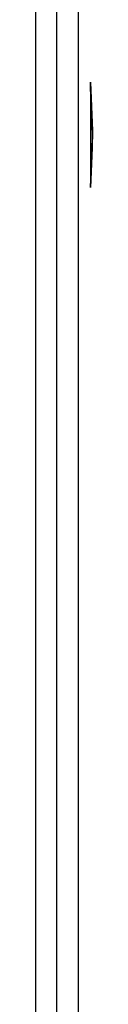
# Paper-space layout 'Sheet2' of a CAD drawing. Units: inches. Extents: x 4 to 301, y -6 to 193.
# Drawn here: x 79 to 79, y 87 to 92 of the extents above; entities that cross this region are included whole.
import ezdxf

# ---------------------------------------------------------------- set-up
doc = ezdxf.new("R2010")
doc.units = ezdxf.units.IN
doc.header["$MEASUREMENT"] = 0

psp = doc.layouts.new('Sheet2')

# ---------------------------------------------------------------- linework, layer by layer
at = {"color": 7, "linetype": 'Continuous', "lineweight": 25, "ltscale": 18}
for p, q in [((78.9965, 95.2571), (78.9965, 70.5319)), ((78.9965, 95.2571), (78.9965, 70.5319)), ((79.1028, 72.2646), (79.1028, 93.5244)), ((79.2091, 93.5244), (79.2091, 72.2646)), ((79.2792, 91.8176), (79.27, 92.0161)), ((79.27, 92.0161), (79.2797, 91.7721)), ((79.27, 92.0161), (79.2797, 91.7721)), ((79.2792, 91.8176), (79.27, 91.986)), ((79.2797, 91.7334), (79.2792, 91.8176)), ((79.2797, 91.7334), (79.2792, 91.8176)), ((79.2797, 91.7721), (79.2792, 91.6879)), ((79.2797, 91.7721), (79.2792, 91.6879)), ((79.27, 91.4894), (79.2797, 91.7334)), ((79.27, 91.4894), (79.2797, 91.7334)), ((79.2792, 91.6879), (79.27, 91.4894)), ((79.2792, 91.6879), (79.27, 91.4894))]:
    psp.add_line(p, q, dxfattribs=at)
psp.add_open_spline([(79.27, 91.9717), (79.27, 91.9828), (79.27, 92.0043), (79.27, 92.0123), (79.27, 92.0161)], degree=3, knots=[0, 0, 0, 0, 0.516193, 1, 1, 1, 1], dxfattribs=at)
for points in [[(79.27, 91.986), (79.27, 91.9658), (79.27, 91.9254), (79.27, 91.8293), (79.27, 91.7228), (79.27, 91.6578), (79.27, 91.6253)], [(79.27, 91.6253), (79.27, 91.6078), (79.27, 91.5727), (79.27, 91.532), (79.27, 91.5018), (79.27, 91.4935), (79.27, 91.4894)]]:
    psp.add_open_spline(points, degree=3, dxfattribs=at)

doc.saveas('drawing.dxf')
